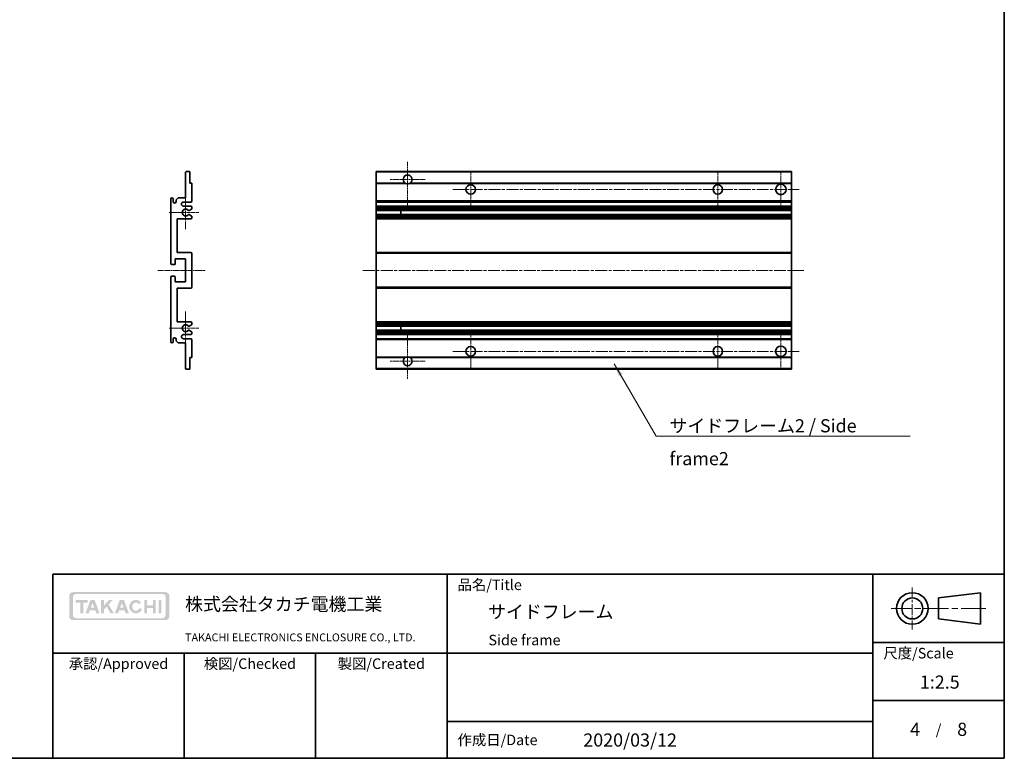
# Model space of a CAD drawing. Units: millimetres. Extents: x 3 to 9457, y 4 to 1128.
# Drawn here: x 4648 to 5116, y 4 to 355 of the extents above; entities that cross this region are included whole.
import ezdxf
from ezdxf.enums import TextEntityAlignment as Align

# ---------------------------------------------------------------- set-up
doc = ezdxf.new("R2010")
doc.units = ezdxf.units.MM
doc.linetypes.add('CHAIN', pattern=[0.35429999999999995, 0.2362, -0.0295, 0.0591, -0.0295])
for name, color, linetype, lineweight in [('Border (ISO)', 7, 'Continuous', 35), ('Center Mark (ISO)', 131, 'Continuous', 18), ('Centerline (ISO)', 131, 'Continuous', 18), ('Hatch (ISO)', 1, 'Continuous', 18), ('Symbol (ISO)', 7, 'Continuous', 18), ('Symbol (ISO) @ 1', 7, 'Continuous', 18), ('Title (ISO)', 7, 'Continuous', 35), ('Visible (ISO)', 7, 'Continuous', 35), ('Visible Narrow (ISO)', 7, 'Continuous', 25)]:
    doc.layers.add(name, color=color, linetype=linetype, lineweight=lineweight)
doc.styles.add('Note Text (TK)', font='MS PGothic.ttf')
doc.styles.add('文字スタイル67', font='arial.ttf')
doc.dimstyles.new('Default - Method 1b (TK)$7', dxfattribs={"dimscale": 4, "dimtxt": 2.5, "dimasz": 2.5, "dimexe": 1, "dimexo": 1.499999999999999, "dimgap": 1, "dimtad": 1, "dimtoh": 1, "dimrnd": 1e-08, "dimdsep": 46, "dimtxsty": 'Note Text (TK)', "dimcen": 0.09, "dimdle": 5, "dimclrd": 100, "dimclre": 100, "dimclrt": 7, "dimadec": 1, "dimazin": 1, "dimtfac": 1, "dimtmove": 0, "dimatfit": 3, "dimfxl": 1, "dimtolj": 1, "dimlwd": -1, "dimlwe": -1, "dimarcsym": 0})

# ---------------------------------------------------------------- blocks, each defined once
blk = doc.blocks.new('図面枠 tk図枠')
at = {"layer": 'Border (ISO)'}
for p in [(405.4999999999999, 289), (14.50000000000001, 8.000000000000007)]:
    blk.add_line(p, (405.4999999999999, 8.000000000000007), dxfattribs=at)
blk = doc.blocks.new('表題欄 tk表題欄')
at = {"layer": 'Hatch (ISO)'}
h = blk.add_hatch(color=256, dxfattribs=at)
edge = h.paths.add_edge_path(flags=0)
edge.add_arc((95.57537688673352, 236.2990653650367), 0.5958259999999996, 269.9999999999897, 360)
edge.add_line((96.17120288673351, 236.2990653650368), (96.17120288673348, 239.7107813650365))
edge.add_arc((95.5753768867335, 239.7107813650366), 0.5958259999999996, 0, 90.0000000000068)
edge.add_line((95.57537688673342, 240.3066073650366), (79.13710888673356, 240.3066073650366))
edge.add_arc((79.13710888673353, 239.7107813650366), 0.5958259999999996, 89.99999999999744, 180)
edge.add_line((78.54128288673353, 239.7107813650365), (78.54128288673331, 236.2990653650368))
edge.add_arc((79.13710888673332, 236.2990653650365), 0.5958259999999996, 180, 270.0000000000231)
edge.add_line((79.13710888673356, 235.7032393650365), (95.57537688673342, 235.7032393650367))
edge = h.paths.add_edge_path()
edge.add_line((77.83935088673357, 239.9556413650366), (77.83935088673357, 236.0542053650368))
edge.add_arc((78.54128288673346, 236.0542053650367), 0.7019319999998935, 180, 270.0000000000087)
edge.add_line((78.54128288673357, 235.3522733650368), (96.17120288673352, 235.3522733650368))
edge.add_arc((96.17120288673351, 236.0542053650367), 0.7019319999998921, 270, 360)
edge.add_line((96.8731348867334, 236.0542053650368), (96.87313488673352, 239.9556413650366))
edge.add_arc((96.1712028867336, 239.9556413650367), 0.7019319999998921, 0, 90.00000000000873)
edge.add_line((96.17120288673348, 240.6575733650367), (78.54128288673357, 240.6575733650366))
edge.add_arc((78.54128288673357, 239.9556413650366), 0.7019319999999984, 90, 180)
for points in [[(79.07181288673355, 239.1476033650369), (79.07181288673355, 238.6578833650367), (79.92066088673353, 238.6578833650367), (79.92066088673353, 236.6581933650368), (80.50832488673353, 236.6581933650368), (80.50832488673353, 238.6578833650367), (81.35717288673355, 238.6578833650367), (81.35717288673355, 239.1476033650369)], [(85.68407849525303, 236.6581933650368), (84.9434673993943, 237.8918698287545), (84.41792288673358, 237.3246628822781), (84.41792288673358, 236.6581933650368), (83.89555488673355, 236.6581933650368), (83.89555488673355, 239.1476033650369), (84.41792288673358, 239.1476033650369), (84.41792288673358, 238.0993979968839), (85.38913556809511, 239.1476033650369), (86.10696490847272, 239.1476033650369), (85.31925422435492, 238.2974470774499), (86.30334488673353, 236.6581933650368)], [(92.09142939614459, 239.1476033650369), (92.09142939614459, 236.6581933650368), (92.60971639614465, 236.6581933650368), (92.60971639614465, 237.6580383650368), (93.76872039614462, 237.6580383650368), (93.76872039614462, 236.6581933650368), (94.28700739614459, 236.6581933650368), (94.28700739614459, 239.1476033650369), (93.76872039614462, 239.1476033650369), (93.76872039614462, 238.1477583650367), (92.60971639614465, 238.1477583650367), (92.60971639614465, 239.1476033650369)], [(94.84202339614467, 239.1476033650369), (94.84202339614467, 236.6581933650368), (95.36439139614473, 236.6581933650368), (95.36439139614473, 239.1476033650369)]]:
    blk.add_hatch(color=256, dxfattribs=at).paths.add_polyline_path(points)
h = blk.add_hatch(color=256, dxfattribs=at)
h.paths.add_polyline_path([(82.59020695886475, 237.7110913650368), (81.95242681460243, 237.7110913650368), (82.27131688673356, 238.5794973650367)], flags=0)
h.paths.add_polyline_path([(82.77903014574996, 237.1968853650368), (81.76360362771717, 237.1968853650368), (81.56578886050404, 236.6581933650368), (80.94907288673355, 236.6581933650368), (81.86321688673357, 239.1476033650369), (82.67941688673353, 239.1476033650369), (83.59356088673351, 236.6581933650368), (82.97684491296302, 236.6581933650368)])
h = blk.add_hatch(color=256, dxfattribs=at)
h.paths.add_polyline_path([(87.52707281460246, 237.7110913650368), (88.16485295886469, 237.7110913650368), (87.84596288673359, 238.5794973650367)], flags=0)
h.paths.add_polyline_path([(87.14043486050403, 236.6581933650368), (87.3382496277172, 237.1968853650368), (88.35367614574989, 237.1968853650368), (88.551490912963, 236.6581933650368), (89.16820688673343, 236.6581933650368), (88.25406288673352, 239.1476033650369), (87.43786288673356, 239.1476033650369), (86.52371888673358, 236.6581933650368)])
h = blk.add_hatch(color=256, dxfattribs=at)
edge = h.paths.add_edge_path()
edge.add_arc((90.52309888673334, 237.9028983650369), 1.273272000000011, 38.55054079078439, 336.5820184016556)
edge.add_line((91.69149139614446, 237.3968543650369), (91.17255542714857, 237.6216113977801))
edge.add_ellipse((90.52309888673352, 237.9028983650369), major_axis=(0, -0.7998759999999119), ratio=0.8673469387756529, start_angle=128.5505407907963, end_angle=426.582018401653, ccw=False)
edge.add_line((91.09381514418376, 238.3576891122095), (91.51887237036831, 238.6964075050431))
at = {"layer": 'Title (ISO)'}
for p, q in [((74.70882392282105, 244.052739026017), (255.7088239228211, 244.052739026017)), ((74.70882392282105, 209.052739026017), (74.70882392282105, 244.052739026017)), ((149.7088239228211, 244.052739026017), (149.7088239228211, 209.052739026017)), ((230.7088239228211, 244.052739026017), (230.7088239228211, 209.052739026017)), ((255.7088239228211, 244.052739026017), (255.7088239228211, 209.052739026017)), ((243.2088239228211, 239.552739026017), (251.2088239228211, 240.5527390260171)), ((251.2088239228211, 234.552739026017), (251.2088239228211, 240.5527390260171)), ((243.2088239228211, 239.552739026017), (243.2088239228211, 235.552739026017)), ((243.2088239228211, 235.552739026017), (251.2088239228211, 234.552739026017)), ((230.7088239228211, 231.052739026017), (255.7088239228211, 231.052739026017)), ((74.70882392282105, 229.052739026017), (230.7088239228211, 229.052739026017)), ((99.70882392282108, 229.052739026017), (99.70882392282108, 209.052739026017)), ((124.708823922821, 229.052739026017), (124.708823922821, 209.052739026017)), ((230.7088239228211, 220.052739026017), (255.7088239228211, 220.052739026017)), ((149.7088239228211, 216.052739026017), (230.7088239228211, 216.052739026017)), ((255.7088239228211, 209.052739026017), (74.70882392282105, 209.052739026017))]:
    blk.add_line(p, q, dxfattribs=at)
at = {"layer": 'Title (ISO)', "color": 4, "linetype": 'CHAIN', "lineweight": 18, "ltscale": 8.889559745788574}
blk.add_line((238.2088239228211, 241.552739026017), (238.2088239228211, 233.552739026017), dxfattribs=at)
at = {"layer": 'Title (ISO)', "color": 4, "linetype": 'CHAIN', "lineweight": 18, "ltscale": 20.00163269042969}
blk.add_line((252.2088239228211, 237.552739026017), (234.2088239228211, 237.552739026017), dxfattribs=at)
at = {"layer": 'Title (ISO)'}
for radius in [3, 2]:
    blk.add_circle((238.2088239228211, 237.552739026017), radius, dxfattribs=at)
at = {"layer": 'Title (ISO)', "color": 1, "char_height": 2.000000029802322, "line_spacing_factor": 1.5, "style": 'Note Text (TK)'}
for s, insert, attachment_point in [('\\fＭＳ Ｐゴシック|b0|i0;\\H2.0000;品名/Title', (151.708823922821, 242.052739026017), 4), ('\\fＭＳ Ｐゴシック|b0|i0;\\H2.0000;尺度/Scale', (232.7088239228211, 229.052739026017), 4), ('\\fＭＳ Ｐゴシック|b0|i0;\\H2.0000;承認/Approved', (87.20882392282108, 227.052739026017), 5), ('\\fＭＳ Ｐゴシック|b0|i0;\\H2.0000;検図/Checked', (112.208823922821, 227.052739026017), 5), ('\\fＭＳ Ｐゴシック|b0|i0;\\H2.0000;製図/Created', (137.2088239228211, 227.052739026017), 5), ('\\fＭＳ Ｐゴシック|b0|i0;\\H2.0000;作成日/Date', (151.708823922821, 212.552739026017), 4)]:
    blk.add_mtext(s, dxfattribs=dict(at, insert=insert, attachment_point=attachment_point))
at = {"layer": 'Title (ISO)', "color": 7, "line_spacing_factor": 1.5, "style": 'Note Text (TK)'}
for s, insert, char_height, attachment_point in [('株式会社タカチ電機工業', (99.87313488673345, 238.052739026017), 2.5, 4), ('\\fArial|b0|i0;\\H1.4986;TAKACHI ELECTRONICS ENCLOSURE CO., LTD.', (99.87313488673342, 232.052739026017), 1.49859994649887, 4), ('\\fＭＳ Ｐゴシック|b0|i0;\\H2.0000;/', (243.2088239228211, 214.552739026017), 2.000000029802322, 5)]:
    blk.add_mtext(s, dxfattribs=dict(at, insert=insert, char_height=char_height, attachment_point=attachment_point))
at = {"layer": 'Title (ISO)', "color": 7}
for tag, p, height, style in [('<品名>_001', (157.524164831912, 235.7033072078352), 2.5, 'Note Text (TK)'), ('<Title>_001', (157.4932713957346, 230.5520568828656), 2.000000029802322, '文字スタイル67'), ('<ページ_No.>_001', (237.9488807410029, 213.302739026017), 2.5, 'Note Text (TK)'), ('<総ページ数>_001', (246.7997330137301, 213.302739026017), 2.5, 'Note Text (TK)'), ('作成日_001', (175.617914831912, 211.2814322078352), 2.5, 'Note Text (TK)')]:
    blk.add_attdef(tag, p, '', height=height, dxfattribs=dict(at, style=style))
at = {"layer": 'Title (ISO)', "color": 7, "style": 'Note Text (TK)'}
blk.add_attdef('<尺度>', text='', height=2.5, dxfattribs=at).set_placement((243.2088239228211, 223.5527390260171), align=Align.MIDDLE_CENTER)

msp = doc.modelspace()

# ---------------------------------------------------------------- linework, layer by layer
at = {"layer": 'Center Mark (ISO)', "linetype": 'CHAIN', "ltscale": 9.267370223999023}
for p, q in [((4832.25656049491, 287.2256848524362), (4832.25656049491, 266.3756848524363)), ((4832.25656049491, 204.8756848524362), (4832.25656049491, 184.0256848524362))]:
    msp.add_line(p, q, dxfattribs=at)
at = {"layer": 'Center Mark (ISO)', "linetype": 'CHAIN', "ltscale": 7.556110382080078}
for p, q in [((4862.25656049491, 282.6256848524362), (4862.25656049491, 265.6256848524362)), ((4979.75656049491, 282.6256848524362), (4979.75656049491, 265.6256848524362)), ((4862.25656049491, 205.6256848524363), (4862.25656049491, 188.6256848524362)), ((4979.75656049491, 205.6256848524362), (4979.75656049491, 188.6256848524362))]:
    msp.add_line(p, q, dxfattribs=at)
at = {"layer": 'Center Mark (ISO)', "linetype": 'CHAIN', "ltscale": 7.778351783752441}
for p, q in [((5009.75656049491, 282.8756848524362), (5009.75656049491, 265.3756848524363)), ((5009.75656049491, 205.8756848524362), (5009.75656049491, 188.3756848524362))]:
    msp.add_line(p, q, dxfattribs=at)
at = {"layer": 'Center Mark (ISO)', "linetype": 'CHAIN', "ltscale": 7.422765731811523}
for p, q in [((4840.60656049491, 278.8756848524363), (4823.90656049491, 278.8756848524363)), ((4840.60656049491, 192.3756848524362), (4823.90656049491, 192.3756848524362))]:
    msp.add_line(p, q, dxfattribs=at)
at = {"layer": 'Center Mark (ISO)', "linetype": 'CHAIN', "ltscale": 6.996950626373291}
for p, q in [((4726.709064446851, 270.9966848524363), (4726.709064446851, 255.2546848524362)), ((4726.709064446851, 215.9966848524363), (4726.709064446851, 200.2546848524362))]:
    msp.add_line(p, q, dxfattribs=at)
at = {"layer": 'Center Mark (ISO)', "linetype": 'CHAIN', "ltscale": 6.27644395828247}
for p, q in [((4732.959064446851, 263.1256848524363), (4718.838064446851, 263.1256848524363)), ((4732.959064446851, 208.1256848524362), (4718.838064446852, 208.1256848524362))]:
    msp.add_line(p, q, dxfattribs=at)
at = {"layer": 'Centerline (ISO)', "linetype": 'CHAIN', "ltscale": 23.99096870422363}
for p, q in [((4853.756560494911, 274.1256848524362), (5018.50656049491, 274.1256848524362)), ((4811.00656049491, 235.6256848524362), (5021.00656049491, 235.6256848524362)), ((4853.756560494911, 197.1256848524362), (5018.50656049491, 197.1256848524362))]:
    msp.add_line(p, q, dxfattribs=at)
at = {"layer": 'Centerline (ISO)', "linetype": 'CHAIN', "ltscale": 10.00076675415039}
msp.add_line((4713.459064446851, 235.6256848524362), (4735.959064446851, 235.6256848524362), dxfattribs=at)
at = {"layer": 'Visible (ISO)'}
for p, q in [((4726.709064446851, 270.1256848524363), (4726.709064446851, 282.3256848524362)), ((4727.009064446851, 282.6256848524363), (4728.409064446851, 282.6256848524363)), ((4728.70906444685, 282.3256848524362), (4728.70906444685, 277.1256848524363)), ((4817.25656049491, 282.3256848524362), (4817.25656049491, 282.6256848524363)), ((5014.756560494909, 282.6256848524363), (4817.25656049491, 282.6256848524363)), ((4817.25656049491, 282.3256848524362), (4817.25656049491, 277.1256848524363)), ((5014.756560494909, 282.3256848524362), (5014.756560494909, 282.6256848524363)), ((5014.756560494909, 282.3256848524362), (5014.756560494909, 277.1256848524363)), ((4728.70906444685, 277.1256848524363), (4729.409064446851, 277.1256848524363)), ((4729.709064446852, 276.8256848524363), (4729.709064446852, 268.6256848524363)), ((4817.256560494911, 276.8256848524363), (4817.256560494911, 277.1256848524363)), ((4831.095741818286, 277.1256848524363), (4817.256560494911, 277.1256848524363)), ((4817.256560494911, 276.8256848524363), (4817.256560494911, 268.6256848524363)), ((5014.756560494911, 277.1256848524363), (4833.417379171535, 277.1256848524363)), ((5014.756560494911, 276.8256848524363), (5014.756560494911, 277.1256848524363)), ((5014.756560494911, 276.8256848524363), (5014.756560494911, 268.6256848524363)), ((4719.709064446851, 238.8756848524363), (4719.709064446851, 269.6256848524363)), ((4720.70906444685, 269.6256848524363), (4720.70906444685, 268.3756848524363)), ((4722.20906444685, 269.1256848524363), (4723.209064446851, 270.1256848524363)), ((4722.20906444685, 268.3756848524363), (4722.20906444685, 269.1256848524363)), ((4723.209064446851, 270.1256848524363), (4726.709064446851, 270.1256848524363)), ((4729.209064446851, 268.1256848524363), (4725.709064446852, 268.1256848524363)), ((4817.256560494911, 268.1256848524363), (4817.256560494911, 268.6256848524363)), ((4817.256560494907, 268.1256848524363), (4817.256560494907, 266.1256848524362)), ((5014.756560494911, 268.1256848524363), (4817.256560494911, 268.1256848524363)), ((5014.756560494911, 268.1256848524363), (5014.756560494911, 268.6256848524363)), ((5014.756560494908, 268.1256848524363), (5014.756560494908, 266.1256848524362)), ((4725.709064446852, 266.1256848524363), (4729.209064446851, 266.1256848524363)), ((4729.559064446851, 264.7711331196267), (4728.333872127779, 264.063768004401)), ((4729.709064446851, 265.6256848524363), (4729.709064446851, 265.030940740762)), ((4817.256560494911, 265.6256848524363), (4817.256560494911, 266.1256848524363)), ((5014.756560494911, 266.1256848524363), (4817.256560494911, 266.1256848524363)), ((4817.256560494911, 265.6256848524363), (4817.256560494911, 265.030940740762)), ((4817.256560494911, 264.7711331196267), (4817.256560494911, 265.030940740762)), ((4817.256560494911, 264.7711331196267), (4817.25656049491, 264.063768004401)), ((4817.25656049491, 264.0235756255362), (4817.25656049491, 264.063768004401)), ((4817.256560494907, 262.2277940793363), (4817.256560494907, 264.0235756255363)), ((5014.756560494909, 264.0235756255362), (4817.25656049491, 264.0235756255362)), ((4817.25656049491, 262.1876017004715), (4817.25656049491, 262.2277940793363)), ((5014.756560494909, 262.2277940793363), (4817.25656049491, 262.2277940793363)), ((4829.056560494908, 264.0235756255362), (4829.056560494908, 262.2277940793363)), ((4829.069178567907, 264.0235756255362), (4829.069178567907, 262.2277940793363)), ((5014.756560494911, 265.6256848524363), (5014.756560494911, 266.1256848524363)), ((5014.756560494911, 265.6256848524363), (5014.756560494911, 265.030940740762)), ((5014.756560494911, 264.7711331196267), (5014.756560494911, 265.030940740762)), ((5014.756560494911, 264.7711331196267), (5014.756560494909, 264.063768004401)), ((5014.756560494909, 264.0235756255362), (5014.756560494909, 264.063768004401)), ((5014.756560494908, 264.0235756255362), (5014.756560494908, 262.2277940793363)), ((5014.756560494909, 262.1876017004715), (5014.756560494909, 262.2277940793363)), ((4722.709064446851, 260.1256848524363), (4722.709064446851, 244.1256848524362)), ((4729.209064446851, 260.1256848524363), (4722.709064446851, 260.1256848524363)), ((4728.333872127779, 262.1876017004716), (4729.559064446851, 261.4802365852459)), ((4729.709064446852, 261.2204289641105), (4729.709064446852, 260.6256848524363)), ((4817.25656049491, 262.1876017004716), (4817.256560494911, 261.4802365852459)), ((4817.256560494911, 261.2204289641105), (4817.256560494911, 261.4802365852459)), ((4817.256560494911, 261.2204289641105), (4817.256560494911, 260.6256848524363)), ((4817.256560494911, 260.1256848524363), (4817.256560494911, 260.6256848524363)), ((4817.256560494906, 260.1256848524363), (4817.256560494906, 244.1256848524362)), ((5014.756560494911, 260.1256848524363), (4817.256560494911, 260.1256848524363)), ((5014.756560494909, 262.1876017004716), (5014.756560494911, 261.4802365852459)), ((5014.756560494911, 261.2204289641105), (5014.756560494911, 261.4802365852459)), ((5014.756560494911, 261.2204289641105), (5014.756560494911, 260.6256848524363)), ((5014.756560494911, 260.1256848524363), (5014.756560494911, 260.6256848524363)), ((5014.756560494905, 260.1256848524363), (5014.756560494905, 244.1256848524362)), ((4722.709064446851, 244.1256848524362), (4729.209064446851, 244.1256848524362)), ((4729.709064446852, 243.6256848524362), (4729.709064446852, 227.6256848524362)), ((4817.256560494911, 243.6256848524362), (4817.256560494911, 244.1256848524362)), ((5014.756560494911, 244.1256848524362), (4817.256560494911, 244.1256848524362)), ((4817.256560494911, 243.6256848524362), (4817.256560494911, 227.6256848524362)), ((5014.756560494911, 243.6256848524362), (5014.756560494911, 244.1256848524362)), ((5014.756560494911, 243.6256848524362), (5014.756560494911, 227.6256848524362)), ((4721.709064446851, 241.1256848524363), (4721.709064446851, 238.6756848524362)), ((4726.709064446851, 241.1256848524363), (4721.709064446851, 241.1256848524363)), ((4726.709064446851, 230.1256848524362), (4726.709064446851, 241.1256848524363)), ((4721.409064446851, 238.3756848524362), (4720.209064446851, 238.3756848524362)), ((4719.709064446851, 201.6256848524362), (4719.709064446851, 232.3756848524362)), ((4720.209064446851, 232.8756848524363), (4721.409064446851, 232.8756848524363)), ((4721.709064446851, 232.5756848524362), (4721.709064446851, 230.1256848524362)), ((4721.709064446851, 230.1256848524362), (4726.709064446851, 230.1256848524362)), ((4722.709064446851, 227.1256848524362), (4722.709064446851, 211.1256848524362)), ((4729.209064446851, 227.1256848524362), (4722.709064446851, 227.1256848524362)), ((4817.256560494911, 227.1256848524362), (4817.256560494911, 227.6256848524362)), ((4817.256560494906, 227.1256848524362), (4817.256560494906, 211.1256848524362)), ((5014.756560494911, 227.1256848524362), (4817.256560494911, 227.1256848524362)), ((5014.756560494911, 227.1256848524362), (5014.756560494911, 227.6256848524362)), ((5014.756560494905, 227.1256848524362), (5014.756560494905, 211.1256848524362)), ((4722.709064446851, 211.1256848524362), (4729.209064446851, 211.1256848524362)), ((4817.256560494911, 210.6256848524362), (4817.256560494911, 211.1256848524362)), ((5014.756560494911, 211.1256848524362), (4817.256560494911, 211.1256848524362)), ((5014.756560494911, 210.6256848524362), (5014.756560494911, 211.1256848524362)), ((4729.559064446851, 209.7711331196267), (4728.333872127779, 209.0637680044009)), ((4728.333872127779, 207.1876017004715), (4729.559064446851, 206.4802365852458)), ((4729.709064446852, 210.6256848524362), (4729.709064446852, 210.030940740762)), ((4729.709064446852, 206.2204289641105), (4729.709064446852, 205.6256848524363)), ((4817.256560494911, 210.6256848524362), (4817.256560494911, 210.030940740762)), ((4817.256560494911, 209.7711331196267), (4817.256560494911, 210.030940740762)), ((4817.256560494911, 209.7711331196267), (4817.25656049491, 209.0637680044009)), ((4817.25656049491, 209.0235756255363), (4817.25656049491, 209.0637680044009)), ((5014.756560494909, 209.0235756255363), (4817.25656049491, 209.0235756255363)), ((4817.256560494907, 207.2277940793362), (4817.256560494907, 209.0235756255363)), ((4817.25656049491, 207.1876017004716), (4817.25656049491, 207.2277940793362)), ((5014.756560494909, 207.2277940793362), (4817.25656049491, 207.2277940793362)), ((4817.25656049491, 207.1876017004715), (4817.256560494911, 206.4802365852458)), ((4817.256560494911, 206.2204289641105), (4817.256560494911, 206.4802365852458)), ((4817.256560494911, 206.2204289641105), (4817.256560494911, 205.6256848524363)), ((4829.056560494908, 209.0235756255363), (4829.056560494908, 207.2277940793362)), ((4829.069178567907, 209.0235756255363), (4829.069178567907, 207.2277940793362)), ((5014.756560494911, 210.6256848524362), (5014.756560494911, 210.030940740762)), ((5014.756560494911, 209.7711331196267), (5014.756560494911, 210.030940740762)), ((5014.756560494911, 209.7711331196267), (5014.756560494909, 209.0637680044009)), ((5014.756560494909, 209.0235756255363), (5014.756560494909, 209.0637680044009)), ((5014.756560494908, 209.0235756255363), (5014.756560494908, 207.2277940793362)), ((5014.756560494909, 207.1876017004716), (5014.756560494909, 207.2277940793362)), ((5014.756560494909, 207.1876017004715), (5014.756560494911, 206.4802365852458)), ((5014.756560494911, 206.2204289641105), (5014.756560494911, 206.4802365852458)), ((5014.756560494911, 206.2204289641105), (5014.756560494911, 205.6256848524363)), ((4720.709064446851, 202.8756848524362), (4720.709064446851, 201.6256848524362)), ((4722.20906444685, 202.1256848524362), (4722.20906444685, 202.8756848524362)), ((4723.209064446851, 201.1256848524362), (4722.20906444685, 202.1256848524362)), ((4729.209064446851, 205.1256848524363), (4725.709064446852, 205.1256848524362)), ((4725.709064446852, 203.1256848524362), (4729.209064446851, 203.1256848524362)), ((4729.709064446852, 202.6256848524362), (4729.709064446852, 194.4256848524362)), ((4817.256560494911, 205.1256848524363), (4817.256560494911, 205.6256848524363)), ((4817.256560494907, 205.1256848524363), (4817.256560494907, 203.1256848524362)), ((5014.756560494911, 205.1256848524363), (4817.256560494911, 205.1256848524363)), ((4817.256560494911, 202.6256848524362), (4817.256560494911, 203.1256848524362)), ((5014.756560494911, 203.1256848524362), (4817.256560494911, 203.1256848524362)), ((4817.256560494911, 202.6256848524362), (4817.256560494911, 194.4256848524362)), ((5014.756560494911, 205.1256848524363), (5014.756560494911, 205.6256848524363)), ((5014.756560494908, 205.1256848524363), (5014.756560494908, 203.1256848524362)), ((5014.756560494911, 202.6256848524362), (5014.756560494911, 203.1256848524362)), ((5014.756560494911, 202.6256848524362), (5014.756560494911, 194.4256848524362)), ((4726.709064446851, 201.1256848524362), (4723.209064446851, 201.1256848524362)), ((4726.709064446851, 188.9256848524362), (4726.709064446851, 201.1256848524362)), ((4728.709064446852, 194.1256848524362), (4728.709064446852, 188.9256848524362)), ((4729.409064446851, 194.1256848524362), (4728.709064446852, 194.1256848524362)), ((4817.256560494911, 194.1256848524362), (4817.256560494911, 194.4256848524362)), ((4817.25656049491, 194.1256848524362), (4817.25656049491, 188.9256848524362)), ((4831.095741818286, 194.1256848524362), (4817.256560494911, 194.1256848524362)), ((5014.756560494911, 194.1256848524362), (4833.417379171535, 194.1256848524362)), ((5014.756560494911, 194.1256848524362), (5014.756560494911, 194.4256848524362)), ((5014.756560494909, 194.1256848524362), (5014.756560494909, 188.9256848524362)), ((4728.409064446851, 188.6256848524362), (4727.009064446851, 188.6256848524362)), ((4817.25656049491, 188.6256848524362), (4817.25656049491, 188.9256848524362)), ((5014.756560494909, 188.6256848524362), (4817.25656049491, 188.6256848524362)), ((5014.756560494909, 188.6256848524362), (5014.756560494909, 188.9256848524362))]:
    msp.add_line(p, q, dxfattribs=at)
for centre, radius in [((4862.25656049491, 274.1256848524362), 2.25), ((4979.75656049491, 274.1256848524362), 2.25), ((5009.75656049491, 274.1256848524362), 2.5), ((4862.25656049491, 197.1256848524362), 2.25), ((4979.75656049491, 197.1256848524362), 2.25), ((5009.75656049491, 197.1256848524362), 2.5)]:
    msp.add_circle(centre, radius, dxfattribs=at)
for centre, radius, start, end in [((4727.009064446851, 282.3256848524362), 0.3, 90, 180), ((4728.409064446851, 282.3256848524362), 0.3000000000000025, 0, 90), ((4832.25656049491, 278.8756848524363), 2.100000000000001, 303.5573097619114, 236.4426902380886), ((4729.409064446851, 276.8256848524363), 0.3000000000000025, 0, 90), ((4832.256560494911, 278.8756848524363), 2.100000000000008, 257.4720945601406, 282.5279054398594), ((4720.209064446851, 269.6256848524363), 0.4999999999999977, 0, 180), ((4721.45906444685, 268.3756848524363), 0.7500000000000063, 180, 0), ((4725.709064446852, 267.1256848524363), 1.000000000000005, 90, 270), ((4729.209064446851, 268.6256848524363), 0.4999999999999967, 270, 0), ((4726.709064446851, 263.1256848524363), 1.621, 35.48412160327323, 324.5158783967267), ((4726.709064446848, 263.1256848524363), 1.6, 39.08472028740133, 320.9152797125986), ((4728.183872127778, 264.3235756255363), 0.2999999999999926, 238.9210509711125, 300), ((4728.183872127778, 261.9277940793363), 0.2999999999999966, 60, 121.0789490288875), ((4729.209064446851, 265.6256848524363), 0.4999999999999984, 0, 90), ((4729.409064446851, 265.030940740762), 0.2999999999999903, 300, 0), ((4729.209064446851, 260.6256848524363), 0.5000000000000066, 270, 0), ((4729.409064446851, 261.2204289641105), 0.3000000000000119, 0, 60), ((4729.209064446851, 243.6256848524362), 0.5000000000000016, 0, 90), ((4720.209064446851, 238.8756848524363), 0.4999999999999994, 180, 270), ((4721.409064446851, 238.6756848524362), 0.2999999999999998, 270, 0), ((4720.209064446851, 232.3756848524362), 0.4999999999999984, 90, 180), ((4721.409064446851, 232.5756848524362), 0.2999999999999992, 0, 90), ((4729.209064446851, 227.6256848524362), 0.5000000000000006, 270, 0), ((4729.209064446851, 210.6256848524362), 0.4999999999999984, 0, 90), ((4726.709064446851, 208.1256848524362), 1.621, 35.48412160327323, 324.5158783967267), ((4726.709064446848, 208.1256848524362), 1.6, 39.08472028740133, 320.9152797125986), ((4728.183872127778, 209.3235756255363), 0.2999999999999926, 238.9210509711125, 300), ((4728.183872127778, 206.9277940793362), 0.299999999999993, 60, 121.0789490288875), ((4729.409064446851, 210.030940740762), 0.2999999999999814, 300, 0), ((4729.409064446851, 206.2204289641105), 0.3000000000000136, 0, 60), ((4720.209064446851, 201.6256848524362), 0.4999999999999984, 180, 0), ((4721.459064446851, 202.8756848524362), 0.7500000000000036, 0, 180), ((4725.709064446852, 204.1256848524362), 1.000000000000005, 90, 270), ((4729.209064446851, 205.6256848524363), 0.4999999999999955, 270, 0), ((4729.209064446851, 202.6256848524362), 0.4999999999999984, 0, 90), ((4729.409064446851, 194.4256848524362), 0.299999999999997, 270, 0), ((4832.25656049491, 192.3756848524362), 2.099999999999994, 123.5573097619113, 56.44269023808864), ((4832.256560494911, 192.3756848524364), 2.099999999999817, 77.47209456014059, 102.5279054398594), ((4727.009064446851, 188.9256848524362), 0.3000000000000025, 180, 270), ((4728.409064446851, 188.9256848524362), 0.3000000000000019, 270, 0)]:
    msp.add_arc(centre, radius, start, end, dxfattribs=at)
for points, knots in [([(4831.801038815953, 276.8256848524363), (4831.692065460277, 276.8498993528946), (4831.586508355598, 276.8828328277415), (4831.413817553531, 276.950398956689), (4831.324518362805, 276.9922822001723), (4831.226447443201, 277.0453657976053), (4831.192316951149, 277.0650959051057), (4831.14772689996, 277.0921435486678), (4831.128955464652, 277.1040338582903), (4831.102922571385, 277.1208743643279), (4831.095741818286, 277.1256848524363), (4831.095741818286, 277.1256848524363)], [-0.0853709178641738, -0.0853709178641738, -0.0853709178641738, -0.0853709178641738, -0.0545116262344927, -0.0545116262344927, -0.029335535439159, -0.029335535439159, -0.0179856969415985, -0.0179856969415985, -0.0089928484707993, -0.0089928484707993, 0, 0, 0, 0]), ([(4833.417379171535, 277.1256848524363), (4833.417379171535, 277.1256848524363), (4833.410198418434, 277.1208743643279), (4833.384165525167, 277.1040338582903), (4833.365394089861, 277.0921435486678), (4833.320804038671, 277.0650959051057), (4833.28667354662, 277.0453657976053), (4833.188602627016, 276.9922822001723), (4833.099303436291, 276.950398956689), (4832.926612634224, 276.8828328277415), (4832.821055529545, 276.8498993528946), (4832.712082173867, 276.8256848524363)], [-0.2570614387361591, -0.2570614387361591, -0.2570614387361591, -0.2570614387361591, -0.2480685902653598, -0.2480685902653598, -0.2390757417945605, -0.2390757417945605, -0.2277259032970001, -0.2277259032970001, -0.2025498125016663, -0.2025498125016663, -0.1716905208719853, -0.1716905208719853, -0.1716905208719853, -0.1716905208719853]), ([(4727.951007757102, 264.1344349771521), (4727.972050157914, 264.1085281958), (4727.998943955958, 264.0848428118583), (4728.02865122196, 264.0668529863746), (4728.028828826095, 264.0667456863734), (4728.029006519579, 264.0666385838351)], [0.1522671184606151, 0.1522671184606151, 0.1522671184606151, 0.1522671184606151, 0.1622798581294175, 0.1622798581294175, 0.16234004829544, 0.16234004829544, 0.16234004829544, 0.16234004829544]), ([(4728.029006519579, 262.1847311210375), (4728.028828826095, 262.1846240184991), (4728.02865122196, 262.184516718498), (4727.998943955958, 262.1665268930142), (4727.972050157914, 262.1428415090725), (4727.951007757102, 262.1169347277204)], [0.1421941886257922, 0.1421941886257922, 0.1421941886257922, 0.1421941886257922, 0.1422543787918165, 0.1422543787918165, 0.1522671184606188, 0.1522671184606188, 0.1522671184606188, 0.1522671184606188]), ([(4727.951007757102, 209.134434977152), (4727.972050157914, 209.1085281958), (4727.998943955958, 209.0848428118583), (4728.02865122196, 209.0668529863746), (4728.028828826096, 209.0667456863735), (4728.029006519579, 209.0666385838351)], [0.1522671184606146, 0.1522671184606146, 0.1522671184606146, 0.1522671184606146, 0.1622798581294171, 0.1622798581294171, 0.16234004829544, 0.16234004829544, 0.16234004829544, 0.16234004829544]), ([(4728.029006519579, 207.1847311210374), (4728.028828826096, 207.184624018499), (4728.02865122196, 207.1845167184979), (4727.998943955958, 207.1665268930142), (4727.972050157914, 207.1428415090725), (4727.951007757102, 207.1169347277205)], [0.1421941886257929, 0.1421941886257929, 0.1421941886257929, 0.1421941886257929, 0.142254378791818, 0.142254378791818, 0.1522671184606207, 0.1522671184606207, 0.1522671184606207, 0.1522671184606207]), ([(4831.095741818286, 194.1256848524362), (4831.095741818286, 194.1256848524362), (4831.102922571385, 194.1304953405445), (4831.128955464652, 194.1473358465821), (4831.14772689996, 194.1592261562047), (4831.192316951149, 194.1862737997668), (4831.226447443201, 194.2060039072672), (4831.324518362805, 194.2590875047002), (4831.413817553531, 194.3009707481835), (4831.586508355598, 194.368536877131), (4831.692065460277, 194.4014703519779), (4831.801038815953, 194.4256848524362)], [-0.2570614387361594, -0.2570614387361594, -0.2570614387361594, -0.2570614387361594, -0.2480685902653601, -0.2480685902653601, -0.2390757417945608, -0.2390757417945608, -0.2277259032970003, -0.2277259032970003, -0.2025498125016666, -0.2025498125016666, -0.1716905208719854, -0.1716905208719854, -0.1716905208719854, -0.1716905208719854]), ([(4832.712082173867, 194.4256848524362), (4832.821055529545, 194.4014703519779), (4832.926612634224, 194.368536877131), (4833.099303436291, 194.3009707481835), (4833.188602627016, 194.2590875047002), (4833.28667354662, 194.2060039072672), (4833.320804038671, 194.1862737997668), (4833.365394089861, 194.1592261562047), (4833.384165525167, 194.1473358465821), (4833.410198418434, 194.1304953405445), (4833.417379171535, 194.1256848524362), (4833.417379171535, 194.1256848524362)], [-0.0853709178641672, -0.0853709178641672, -0.0853709178641672, -0.0853709178641672, -0.0545116262344928, -0.0545116262344928, -0.029335535439159, -0.029335535439159, -0.0179856969415986, -0.0179856969415986, -0.0089928484707993, -0.0089928484707993, 0, 0, 0, 0])]:
    msp.add_open_spline(points, degree=3, knots=knots, dxfattribs=at)
at = {"layer": 'Visible Narrow (ISO)'}
for p, q in [((5014.756560494909, 282.3256848524362), (4817.25656049491, 282.3256848524362)), ((4831.801038815953, 276.8256848524363), (4817.256560494911, 276.8256848524363)), ((5014.756560494911, 276.8256848524363), (4832.712082173867, 276.8256848524363)), ((5014.756560494911, 268.6256848524363), (4817.256560494911, 268.6256848524363)), ((5014.756560494911, 265.6256848524363), (4817.256560494911, 265.6256848524363)), ((5014.756560494911, 265.030940740762), (4817.256560494911, 265.030940740762)), ((5014.756560494911, 264.7711331196267), (4817.256560494911, 264.7711331196267)), ((5014.756560494909, 264.063768004401), (4817.25656049491, 264.063768004401)), ((5014.756560494909, 262.1876017004716), (4817.25656049491, 262.1876017004716)), ((5014.756560494911, 261.4802365852459), (4817.256560494911, 261.4802365852459)), ((5014.756560494911, 261.2204289641105), (4817.256560494911, 261.2204289641105)), ((5014.756560494911, 260.6256848524363), (4817.256560494911, 260.6256848524363)), ((5014.756560494911, 243.6256848524362), (4817.256560494911, 243.6256848524362)), ((5014.756560494911, 227.6256848524362), (4817.256560494911, 227.6256848524362)), ((5014.756560494911, 210.6256848524362), (4817.256560494911, 210.6256848524362)), ((5014.756560494911, 210.030940740762), (4817.256560494911, 210.030940740762)), ((5014.756560494911, 209.7711331196267), (4817.256560494911, 209.7711331196267)), ((5014.756560494909, 209.0637680044009), (4817.25656049491, 209.0637680044009)), ((5014.756560494909, 207.1876017004715), (4817.25656049491, 207.1876017004715)), ((5014.756560494911, 206.4802365852458), (4817.256560494911, 206.4802365852458)), ((5014.756560494911, 206.2204289641105), (4817.256560494911, 206.2204289641105)), ((5014.756560494911, 205.6256848524363), (4817.256560494911, 205.6256848524363)), ((5014.756560494911, 202.6256848524362), (4817.256560494911, 202.6256848524362)), ((4831.801038815953, 194.4256848524362), (4817.256560494911, 194.4256848524362)), ((5014.756560494911, 194.4256848524362), (4832.712082173867, 194.4256848524362)), ((5014.756560494909, 188.9256848524362), (4817.25656049491, 188.9256848524362))]:
    msp.add_line(p, q, dxfattribs=at)

# ---------------------------------------------------------------- block references
at = {"xscale": 2.5, "yscale": 2.5, "zscale": 2.5}
msp.add_blockref('図面枠 tk図枠', (4102.273272404074, -16.40953298323793), dxfattribs=at)
ref = msp.add_blockref('表題欄 tk表題欄', (4476.751212597021, -519.0413805482804), dxfattribs=dict(xscale=2.5, yscale=2.5, zscale=2.5))
ref.add_attrib('<品名>_001', 'サイドフレーム', (4870.49060194953, 70.14586474403484), dxfattribs={"layer": 'Title (ISO)', "color": 7, "height": 6.25, "style": 'Note Text (TK)'})
ref.add_attrib('<尺度>_001', '1:2.5', (5075.859920131347, 36.71546701676216), dxfattribs={"layer": 'Title (ISO)', "color": 7, "height": 6.25, "style": 'Note Text (TK)'})
ref.add_attrib('作成日_001', '2020/03/12', (4915.795999676801, 9.16219997130758), dxfattribs={"layer": 'Title (ISO)', "color": 7, "height": 6.25, "style": 'Note Text (TK)'})
ref.add_attrib('<Title>_001', 'Side frame', (4870.709493408948, 57.34046697950919), dxfattribs={"layer": 'Title (ISO)', "color": 7, "height": 5.000000074505805, "style": '文字スタイル67'})
ref.add_attrib('<ページ_No.>_001', '4', (5071.233177022392, 14.21546701676211), dxfattribs={"layer": 'Title (ISO)', "color": 7, "height": 6.25, "style": 'Note Text (TK)'})
ref.add_attrib('<総ページ数>_001', '8', (5093.61024375469, 14.25596838101859), dxfattribs={"layer": 'Title (ISO)', "color": 7, "height": 6.25, "style": 'Note Text (TK)'})

# ---------------------------------------------------------------- texts
at = {"layer": 'Symbol (ISO)', "color": 7, "insert": (4956.770191650456, 164.8471435298094), "char_height": 6.25, "width": 118.9327478408813, "attachment_point": 1, "line_spacing_factor": 1.5, "style": 'Note Text (TK)'}
msp.add_mtext('{\\fＭＳ Ｐゴシック|b0|i0;サイドフレーム2 / Side frame2}', dxfattribs=at)

# ---------------------------------------------------------------- leaders
at = {"layer": 'Symbol (ISO) @ 1', "color": 100, "annotation_type": 0, "has_hookline": 1, "hookline_direction": 0, "text_width": 114.5596590909091}
msp.add_leader([(4930.493768164335, 191.2005931683124), (4950.520191650456, 156.7463991661551), (4956.770191650456, 156.7463991661551)], dimstyle='Default - Method 1b (TK)$7', override={"dimscale": 1, "dimtxt": 6.25, "dimasz": 6.25, "dimgap": 0, "dimtad": 1}, dxfattribs=at)

doc.saveas('drawing.dxf')
